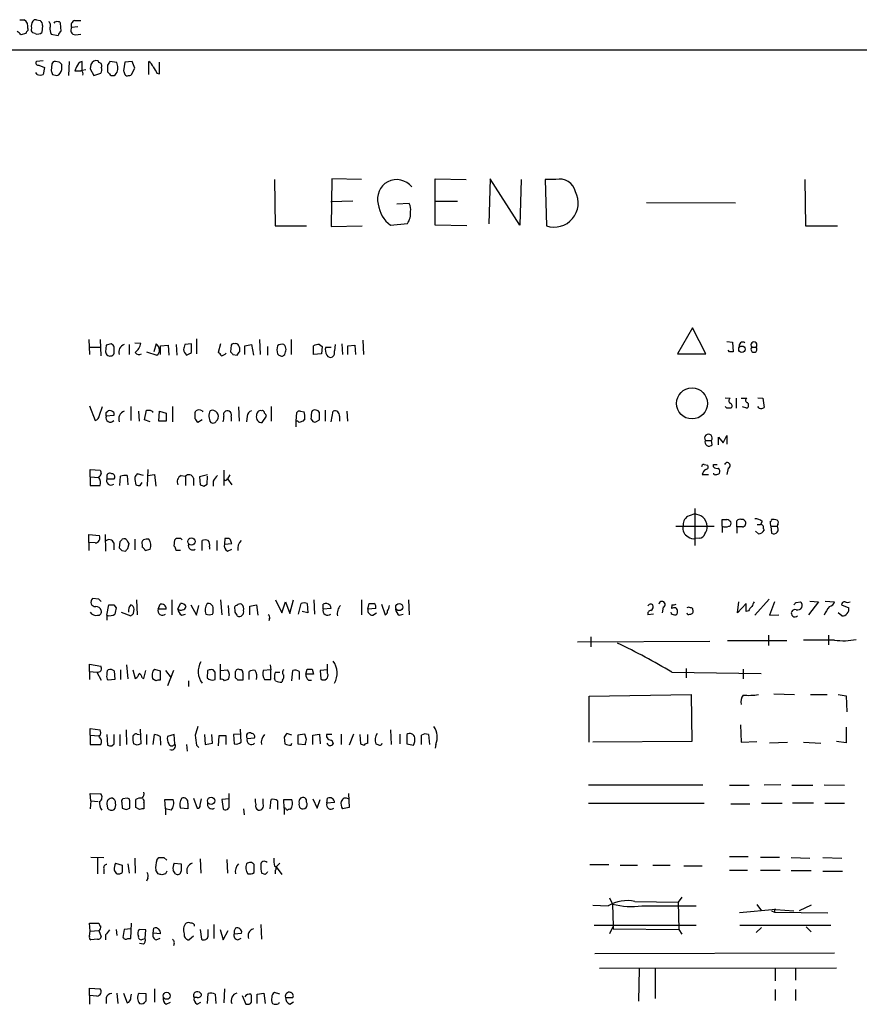
# Model space of a CAD drawing. Extents: x 11 to 1050, y 16 to 899.
# Drawn here: x 859 to 974, y 736 to 871 of the extents above; entities that cross this region are included whole.
import ezdxf

# ---------------------------------------------------------------- set-up
doc = ezdxf.new("R2010")
doc.units = 0
doc.header["$MEASUREMENT"] = 0
doc.layers.add('MAIN', color=5, linetype='CONTINUOUS')

msp = doc.modelspace()

# ---------------------------------------------------------------- linework, layer by layer
at = {"layer": 'MAIN'}
for p, q in [((859.3667, 870.6273), (859.9593, 870.6273)), ((861.6527, 870.6273), (862.1607, 870.5426)), ((862.4993, 869.8653), (862.4147, 868.934)), ((865.0393, 869.1033), (864.9547, 870.204)), ((866.902, 870.5426), (867.7487, 870.5426)), ((860.2133, 868.7646), (859.536, 868.5953)), ((860.4673, 869.442), (860.4673, 869.188)), ((861.4833, 868.7646), (861.1447, 868.8493)), ((863.6847, 868.68), (864.616, 868.5106)), ((867.3253, 869.696), (866.4787, 869.6113)), ((866.9867, 868.5953), (867.7487, 868.68)), ((1050.29, 866.4786), (57.404, 866.4786)), ((862.584, 865.0393), (861.6527, 864.9546)), ((861.9913, 864.4466), (862.7533, 864.108)), ((863.7693, 864.616), (863.6847, 863.6846)), ((864.7853, 864.87), (864.2773, 864.9546)), ((865.124, 863.854), (865.124, 864.5313)), ((866.14, 864.9546), (866.0553, 863.0073)), ((867.918, 863.7693), (867.918, 864.9546)), ((869.1033, 864.5313), (869.0187, 863.9386)), ((870.204, 864.7853), (870.1193, 865.0393)), ((871.3893, 864.4466), (871.3893, 863.5153)), ((872.6593, 864.7853), (871.728, 864.9546)), ((872.744, 864.4466), (872.6593, 864.7853)), ((873.76, 864.87), (873.5907, 863.6846)), ((874.776, 864.9546), (873.76, 864.87)), ((875.1147, 864.0233), (874.776, 864.9546)), ((877.062, 863.1766), (877.062, 864.9546)), ((878.5013, 863.2613), (878.5013, 864.87)), ((861.7373, 863.1766), (861.568, 863.4306)), ((862.7533, 864.108), (862.584, 863.1766)), ((863.854, 863.1766), (864.4467, 863.0073)), ((867.156, 864.1926), (866.902, 863.6846)), ((867.918, 863.7693), (868.426, 863.854)), ((869.0187, 863.9386), (869.5267, 863.0073)), ((869.5267, 863.0073), (870.458, 863.346)), ((874.776, 863.346), (875.1147, 864.0233)), ((878.1627, 863.346), (878.5013, 863.2613)), ((871.8973, 863.0073), (872.3207, 863.0073)), ((894.2493, 848.7833), (894.334, 842.4333)), ((902.1233, 848.868), (902.0387, 842.3486)), ((906.1873, 848.7833), (902.1233, 848.868)), ((916.2627, 842.518), (916.2627, 848.868)), ((916.2627, 848.868), (920.496, 848.7833)), ((923.798, 848.868), (923.6287, 842.6873)), ((927.862, 842.518), (923.798, 848.868)), ((928.0313, 848.7833), (927.862, 842.518)), ((931.3333, 848.7833), (931.5027, 842.4333)), ((932.7727, 848.7833), (931.3333, 848.7833)), ((966.8933, 848.7833), (966.978, 842.4333)), ((905.002, 845.82), (901.954, 845.7353)), ((916.2627, 845.82), (919.3107, 845.82)), ((945.2187, 845.6506), (957.4107, 845.566)), ((912.7067, 845.4813), (911.0133, 845.3966)), ((894.334, 842.4333), (898.652, 842.4333)), ((902.0387, 842.3486), (906.272, 842.4333)), ((910.1667, 842.518), (912.4527, 842.772)), ((920.5807, 842.4333), (916.2627, 842.518)), ((966.978, 842.4333), (971.3807, 842.4333)), ((951.484, 828.4633), (949.452, 824.9073)), ((953.3467, 824.9073), (951.484, 828.4633)), ((868.8493, 826.8546), (868.934, 824.8226)), ((870.3733, 826.8546), (870.458, 824.6533)), ((883.5813, 826.9393), (883.5813, 824.9073)), ((892.2173, 826.8546), (892.302, 824.8226)), ((896.5353, 826.8546), (896.5353, 824.8226)), ((906.3567, 826.77), (906.4413, 824.8226)), ((868.934, 825.8386), (870.3733, 825.8386)), ((871.22, 826.0926), (871.1353, 825.1613)), ((871.8973, 826.262), (871.22, 826.0926)), ((872.3207, 825.1613), (872.3207, 825.8386)), ((874.3527, 826.1773), (874.3527, 824.8226)), ((875.1147, 826.4313), (875.9613, 826.3466)), ((878.078, 826.262), (877.7393, 825.1613)), ((878.6707, 826.008), (879.6867, 826.0926)), ((878.6707, 824.8226), (878.6707, 826.008)), ((879.6867, 826.0926), (879.7713, 824.738)), ((880.7873, 826.1773), (880.872, 824.738)), ((882.904, 826.262), (881.9727, 826.1773)), ((882.904, 825.0766), (882.904, 826.262)), ((886.8833, 826.262), (886.5447, 825.0766)), ((888.3227, 826.0926), (888.238, 825.1613)), ((890.1853, 826.008), (891.1167, 826.1773)), ((890.1853, 824.8226), (890.1853, 826.008)), ((891.1167, 826.1773), (891.3707, 824.738)), ((893.318, 825.9233), (893.318, 824.738)), ((899.5833, 824.8226), (899.5833, 826.008)), ((900.43, 826.1773), (900.7687, 825.9233)), ((900.7687, 825.9233), (900.684, 824.9073)), ((901.2767, 825.8386), (902.0387, 825.8386)), ((902.5467, 826.1773), (902.462, 825.3306)), ((903.478, 826.262), (903.5627, 824.8226)), ((904.3247, 826.008), (905.256, 826.0926)), ((904.3247, 824.8226), (904.3247, 826.008)), ((905.256, 826.0926), (905.3407, 824.8226)), ((956.2253, 826.6006), (956.9873, 826.516)), ((956.564, 825.1613), (956.3947, 825.4153)), ((956.9873, 826.516), (957.072, 825.1613)), ((959.612, 825.8386), (960.2047, 825.8386)), ((876.7233, 825.1613), (878.1627, 824.738)), ((888.5767, 824.8226), (889.1693, 824.738)), ((895.5193, 824.738), (895.6887, 824.8226)), ((900.684, 824.9073), (899.5833, 824.8226)), ((949.452, 824.9073), (953.3467, 824.9073)), ((955.9713, 818.896), (956.6487, 818.8113)), ((957.4953, 818.8113), (957.4953, 817.4566)), ((958.1727, 818.8113), (958.9347, 818.8113)), ((960.4587, 818.896), (961.136, 818.8113)), ((961.136, 818.8113), (961.3053, 817.5413)), ((868.934, 817.7953), (869.696, 815.7633)), ((870.2887, 816.5253), (870.712, 817.7106)), ((874.6067, 817.7106), (874.6067, 815.7633)), ((876.4693, 815.848), (876.7233, 817.2026)), ((880.2793, 817.7106), (880.2793, 815.594)), ((889.3387, 817.626), (889.4233, 815.6786)), ((893.826, 817.7106), (893.826, 815.6786)), ((901.192, 817.2026), (901.192, 815.6786)), ((956.2253, 817.4566), (955.9713, 817.7106)), ((958.9347, 817.4566), (958.342, 817.626)), ((960.628, 817.4566), (960.4587, 817.7106)), ((871.22, 816.864), (871.474, 817.118)), ((872.236, 816.4406), (871.22, 816.356)), ((872.236, 816.864), (872.236, 816.4406)), ((875.6227, 817.0333), (875.7073, 815.6786)), ((877.2313, 815.594), (876.4693, 815.848)), ((877.57, 817.0333), (877.57, 816.864)), ((878.4167, 815.6786), (878.5013, 817.0333)), ((878.5013, 817.0333), (879.4327, 816.7793)), ((879.4327, 816.7793), (879.4327, 815.6786)), ((883.412, 816.864), (883.4967, 817.118)), ((884.3433, 815.848), (883.7507, 815.5093)), ((884.3433, 817.118), (884.428, 816.9486)), ((888.3227, 816.2713), (888.3227, 815.6786)), ((890.524, 816.356), (890.4393, 815.594)), ((892.556, 815.5093), (893.1487, 816.356)), ((897.2127, 815.6786), (897.2973, 816.864)), ((897.8053, 817.0333), (898.3133, 816.9486)), ((898.398, 816.0173), (898.144, 815.6786)), ((899.2447, 816.0173), (899.414, 815.7633)), ((899.922, 815.594), (900.43, 815.848)), ((902.0387, 815.594), (902.2927, 817.0333)), ((903.1393, 816.356), (903.1393, 815.6786)), ((904.1553, 817.0333), (904.24, 815.6786)), ((879.4327, 815.6786), (878.4167, 815.6786)), ((897.2127, 814.9166), (897.2127, 815.6786)), ((955.04, 812.4613), (955.04, 813.4773)), ((955.04, 813.4773), (955.7173, 812.7153)), ((955.7173, 812.7153), (956.2253, 813.7313)), ((956.2253, 813.7313), (956.2253, 812.546)), ((953.262, 813.054), (954.1087, 813.054)), ((954.1933, 812.4613), (954.1087, 813.054)), ((953.0927, 809.752), (953.6007, 809.6673)), ((954.3627, 809.4133), (954.3627, 809.752)), ((954.3627, 809.752), (954.8707, 809.752)), ((956.3947, 809.244), (956.2253, 808.3973)), ((869.0187, 808.0586), (869.0187, 809.0746)), ((869.0187, 809.0746), (870.3733, 808.99)), ((869.0187, 808.0586), (869.0187, 806.8733)), ((869.0187, 808.0586), (870.204, 807.974)), ((871.3047, 808.1433), (871.3047, 807.8046)), ((871.3047, 807.8046), (872.3207, 807.8046)), ((873.0827, 806.8733), (873.1673, 808.1433)), ((874.0987, 808.228), (874.1833, 806.958)), ((876.3, 808.228), (875.4533, 808.482)), ((876.8927, 809.0746), (876.808, 806.7886)), ((876.8927, 808.228), (877.824, 808.3973)), ((877.824, 808.3973), (877.9933, 806.7886)), ((881.4647, 808.228), (882.0573, 808.1433)), ((882.0573, 808.1433), (882.0573, 806.8733)), ((883.158, 807.8893), (883.158, 806.8733)), ((885.1053, 808.3126), (884.0047, 808.0586)), ((884.0047, 808.0586), (884.0893, 806.958)), ((885.0207, 807.0426), (885.1053, 808.1433)), ((887.3067, 808.99), (887.3067, 806.8733)), ((888.1533, 808.3126), (887.8147, 807.8046)), ((887.8147, 807.8046), (888.4073, 806.958)), ((952.8387, 808.3973), (953.6853, 808.3973)), ((869.0187, 806.8733), (870.3733, 806.8733)), ((875.8767, 806.8733), (876.1307, 807.2966)), ((884.5973, 806.7886), (885.0207, 807.0426)), ((885.8673, 807.466), (885.8673, 806.7886)), ((951.8227, 803.7406), (951.8227, 798.6606)), ((949.198, 801.2853), (954.4473, 801.2853)), ((955.548, 801.2853), (955.548, 802.2166)), ((955.548, 801.2853), (955.548, 800.4386)), ((957.58, 801.2006), (957.58, 800.354)), ((958.342, 801.2006), (957.58, 801.2006)), ((960.374, 801.5393), (960.7973, 801.5393)), ((961.0513, 801.9626), (960.7973, 801.5393)), ((962.2367, 801.2853), (962.3213, 800.354)), ((962.2367, 801.2853), (963.0833, 801.2853)), ((963.168, 801.5393), (963.0833, 801.2853)), ((868.8493, 799.084), (868.8493, 800.1846)), ((868.8493, 800.1846), (870.2887, 800.0153)), ((871.0507, 800.1846), (871.1353, 797.8986)), ((952.4153, 799.6766), (951.9073, 799.592)), ((960.5433, 800.2693), (960.12, 800.608)), ((961.2207, 800.9466), (961.3053, 800.7773)), ((868.8493, 799.084), (868.8493, 797.9833)), ((869.696, 798.9993), (868.8493, 799.084)), ((872.236, 798.9993), (872.236, 798.068)), ((873.0827, 799.1686), (872.998, 798.322)), ((874.1833, 798.2373), (874.3527, 798.9146)), ((875.1147, 799.5073), (875.1147, 798.068)), ((876.1307, 798.7453), (876.1307, 798.4066)), ((880.5333, 798.576), (880.618, 799.4226)), ((884.3433, 797.9833), (884.3433, 799.338)), ((885.3593, 798.4913), (885.3593, 798.1526)), ((886.3753, 799.338), (886.3753, 797.9833)), ((887.476, 799.592), (887.3913, 798.83)), ((887.3913, 798.83), (888.4073, 798.9146)), ((887.73, 799.592), (887.476, 799.592)), ((873.3367, 797.9833), (873.8447, 797.8986)), ((876.554, 797.9833), (877.2313, 798.1526)), ((881.38, 797.9833), (880.7873, 797.9833)), ((887.8147, 797.8986), (888.4073, 798.1526)), ((870.204, 791.2946), (869.3573, 791.3793)), ((871.3047, 789.0933), (871.5587, 790.5326)), ((872.236, 790.5326), (872.5747, 790.1093)), ((875.3687, 791.21), (875.4533, 789.178)), ((878.332, 789.94), (878.586, 790.6173)), ((880.1947, 791.21), (880.1947, 789.178)), ((881.0413, 789.94), (881.38, 790.702)), ((882.8193, 790.5326), (883.5813, 789.0933)), ((883.5813, 789.0933), (883.92, 790.448)), ((886.8833, 791.21), (887.0527, 789.178)), ((887.8993, 790.448), (887.984, 789.0086)), ((890.8627, 790.3633), (891.794, 790.5326)), ((890.8627, 789.178), (890.8627, 790.3633)), ((891.794, 790.5326), (891.9633, 789.0933)), ((894.4187, 791.21), (895.2653, 789.432)), ((895.2653, 789.432), (895.7733, 790.956)), ((895.7733, 790.956), (896.366, 789.3473)), ((896.366, 789.3473), (896.874, 791.21)), ((897.5513, 789.2626), (897.89, 790.702)), ((898.7367, 790.702), (898.8213, 789.432)), ((899.668, 791.21), (899.7527, 789.2626)), ((900.938, 789.94), (900.938, 790.6173)), ((901.8693, 790.448), (901.954, 790.0246)), ((906.1873, 791.21), (906.1873, 789.178)), ((907.034, 789.94), (907.2033, 790.702)), ((908.8967, 790.6173), (909.4047, 789.178)), ((912.622, 791.21), (912.7067, 789.178)), ((948.69, 790.5326), (948.6053, 790.0246)), ((957.6647, 789.432), (957.834, 790.956)), ((958.85, 790.702), (957.6647, 789.432)), ((958.85, 789.6013), (958.85, 790.702)), ((961.9827, 791.2946), (960.0353, 789.0933)), ((962.7447, 790.956), (962.0673, 789.0933)), ((965.708, 790.8713), (966.3007, 790.956)), ((968.756, 790.956), (967.4013, 789.178)), ((967.5707, 791.0406), (968.756, 790.956)), ((969.6873, 791.0406), (970.9573, 790.956)), ((971.8887, 790.5326), (972.9047, 790.1093)), ((871.3047, 789.0933), (871.3047, 788.416)), ((873.252, 789.5166), (874.6067, 789.0086)), ((874.9453, 789.3473), (875.03, 789.94)), ((879.4327, 789.94), (878.332, 789.94)), ((881.5493, 789.0933), (882.0573, 789.2626)), ((888.8307, 789.8553), (888.8307, 789.5166)), ((898.8213, 789.432), (898.0593, 789.6013)), ((901.954, 790.0246), (900.938, 789.94)), ((908.1347, 790.0246), (907.034, 789.94)), ((907.7113, 789.0933), (908.2193, 789.432)), ((911.352, 789.0933), (911.86, 789.2626)), ((946.15, 789.2626), (945.388, 789.178)), ((947.5047, 790.194), (947.3353, 789.432)), ((959.1887, 789.686), (958.85, 789.6013)), ((962.0673, 789.0933), (963.3373, 789.178)), ((971.9733, 789.0086), (971.4653, 789.432)), ((893.572, 788.67), (893.4873, 788.3313)), ((961.898, 786.384), (961.898, 784.9446)), ((970.1107, 786.384), (970.1107, 785.0293)), ((935.736, 785.4526), (953.8547, 785.5373)), ((937.5987, 786.13), (937.5987, 784.7753)), ((956.31, 785.622), (964.438, 785.622)), ((970.9573, 785.7066), (966.724, 785.7066)), ((868.934, 781.3886), (868.934, 782.4046)), ((868.934, 782.4046), (870.458, 782.1506)), ((874.014, 782.32), (874.1833, 780.3726)), ((886.8833, 780.288), (886.8833, 782.4046)), ((893.6567, 782.32), (893.7413, 781.6426)), ((901.5307, 781.1346), (901.5307, 782.4046)), ((868.934, 781.3886), (868.934, 780.288)), ((868.934, 781.3886), (869.95, 781.304)), ((869.95, 781.304), (870.5427, 780.2033)), ((872.3207, 781.4733), (872.4053, 780.288)), ((873.1673, 781.6426), (873.1673, 780.288)), ((874.8607, 781.6426), (875.1993, 780.4573)), ((876.3847, 780.4573), (876.6387, 781.558)), ((877.824, 781.7273), (878.586, 781.4733)), ((878.586, 781.4733), (878.586, 780.2033)), ((879.348, 781.558), (880.11, 780.542)), ((880.4487, 781.558), (879.602, 779.4413)), ((885.1053, 781.558), (885.0207, 780.542)), ((886.1213, 781.304), (885.8673, 781.6426)), ((886.8833, 781.558), (887.8147, 781.6426)), ((888.9153, 780.542), (888.9153, 781.3886)), ((889.9313, 781.2193), (889.9313, 780.8806)), ((890.778, 780.288), (890.778, 781.3886)), ((893.7413, 781.6426), (892.7253, 781.558)), ((893.7413, 780.288), (893.7413, 781.6426)), ((894.4187, 781.304), (895.0113, 781.304)), ((896.62, 780.1186), (896.7893, 781.558)), ((897.636, 781.3886), (897.636, 780.288)), ((898.5673, 781.05), (898.7367, 781.7273)), ((899.5833, 781.05), (898.5673, 781.05)), ((899.414, 781.7273), (899.5833, 781.05)), ((901.5307, 781.6426), (900.5147, 781.558)), ((900.5147, 781.558), (900.5993, 780.3726)), ((948.69, 781.304), (960.882, 781.1346)), ((950.6373, 781.812), (950.6373, 780.542)), ((958.4267, 781.7273), (958.4267, 780.3726)), ((872.4053, 780.288), (871.474, 780.2033)), ((876.1307, 780.542), (876.3847, 780.4573)), ((877.9933, 780.1186), (877.57, 780.3726)), ((882.4807, 780.1186), (882.4807, 779.3566)), ((889.9313, 780.2033), (889.254, 780.2033)), ((894.4187, 780.1186), (894.2493, 780.4573)), ((895.35, 780.2033), (895.2653, 779.9493)), ((898.906, 780.2033), (899.3293, 780.2033)), ((937.3447, 778.002), (951.3147, 778.256)), ((951.3147, 778.256), (951.3993, 771.8213)), ((962.66, 778.3406), (965.454, 778.256)), ((967.6553, 778.256), (969.9413, 778.256)), ((971.4653, 778.256), (972.566, 778.0866)), ((972.566, 778.0866), (972.6507, 775.8853)), ((937.3447, 771.7366), (937.3447, 778.002)), ((958.088, 774.1073), (958.1727, 771.7366)), ((869.0187, 772.668), (869.0187, 773.5993)), ((869.0187, 773.5993), (870.3733, 773.43)), ((871.3047, 772.7526), (871.3893, 771.3133)), ((872.3207, 771.4826), (872.3207, 772.7526)), ((873.0827, 772.7526), (873.0827, 771.2286)), ((873.9293, 773.43), (874.014, 771.398)), ((875.4533, 772.8373), (875.792, 772.7526)), ((875.8767, 773.5146), (875.9613, 771.4826)), ((876.7233, 772.7526), (876.7233, 771.398)), ((877.6547, 771.398), (877.824, 772.7526)), ((880.5333, 772.7526), (879.602, 772.4986)), ((880.618, 771.4826), (880.5333, 772.7526)), ((884.682, 772.7526), (884.7667, 771.398)), ((885.7827, 771.5673), (885.698, 772.7526)), ((889.5927, 772.8373), (888.6613, 772.7526)), ((888.6613, 772.7526), (888.746, 771.4826)), ((889.6773, 771.7366), (889.5927, 773.5146)), ((896.62, 772.668), (895.9427, 772.922)), ((898.398, 772.8373), (897.4667, 772.668)), ((898.652, 772.0753), (898.398, 772.8373)), ((899.4987, 772.668), (900.43, 772.8373)), ((900.43, 772.8373), (900.5147, 771.4826)), ((902.1233, 772.7526), (901.3613, 772.7526)), ((903.3933, 772.8373), (903.3933, 771.398)), ((905.0867, 772.8373), (904.494, 771.3133)), ((905.9333, 772.7526), (906.018, 771.4826)), ((907.034, 771.5673), (907.034, 772.7526)), ((910.1667, 773.43), (910.2513, 771.398)), ((911.4367, 772.8373), (911.4367, 771.4826)), ((912.368, 772.7526), (912.368, 771.4826)), ((915.3313, 772.7526), (915.5007, 771.398)), ((972.566, 773.7686), (972.566, 771.652)), ((869.0187, 772.668), (869.0187, 771.398)), ((869.0187, 772.668), (870.204, 772.5833)), ((869.0187, 771.398), (870.458, 771.398)), ((870.2887, 772.414), (870.204, 772.5833)), ((870.3733, 772.5833), (870.204, 772.5833)), ((871.982, 771.2286), (872.3207, 771.4826)), ((875.4533, 771.3133), (874.9453, 771.4826)), ((878.586, 772.4986), (878.6707, 771.3133)), ((882.2267, 771.398), (882.3113, 770.4666)), ((884.7667, 771.398), (885.7827, 771.5673)), ((886.6293, 772.5833), (886.5447, 771.2286)), ((887.6453, 772.5833), (886.6293, 772.5833)), ((887.6453, 771.398), (887.6453, 772.5833)), ((890.524, 772.2446), (891.54, 772.3293)), ((895.604, 772.414), (895.6887, 771.4826)), ((896.5353, 771.3133), (896.62, 771.5673)), ((897.4667, 772.668), (897.4667, 771.4826)), ((897.4667, 771.4826), (898.4827, 771.398)), ((899.4987, 771.398), (899.4987, 772.668)), ((902.1233, 771.9906), (902.2927, 771.4826)), ((912.368, 771.4826), (913.2993, 771.3133)), ((914.4, 771.398), (914.4, 772.668)), ((916.3473, 771.398), (916.2627, 770.89)), ((951.3993, 771.8213), (937.8527, 771.7366)), ((958.1727, 771.7366), (960.2893, 771.8213)), ((962.0673, 771.652), (964.5227, 771.7366)), ((966.724, 771.7366), (969.0947, 771.5673)), ((972.566, 771.652), (971.2113, 771.8213)), ((883.5813, 771.3133), (883.92, 770.9746)), ((869.1033, 763.6933), (869.0187, 764.7093)), ((869.0187, 764.7093), (870.458, 764.6246)), ((888.0687, 762.9313), (888.0687, 764.7093)), ((904.4093, 764.7093), (904.494, 762.762)), ((937.26, 765.8946), (952.9233, 765.8946)), ((956.564, 765.81), (959.2733, 765.81)), ((963.5913, 765.8946), (961.3053, 765.81)), ((965.1153, 765.81), (967.994, 765.81)), ((969.518, 765.8946), (972.312, 765.81)), ((869.1033, 763.6933), (869.0187, 762.5926)), ((869.1033, 763.6933), (870.1193, 763.6086)), ((871.3047, 763.27), (871.3893, 762.6773)), ((873.3367, 763.4393), (873.4213, 762.6773)), ((874.0987, 764.032), (873.506, 763.9473)), ((874.4373, 762.6773), (874.4373, 763.6933)), ((875.284, 762.762), (875.284, 763.8626)), ((876.3847, 763.4393), (876.3847, 762.5926)), ((879.348, 762.5926), (879.2633, 763.8626)), ((879.2633, 763.8626), (880.364, 763.8626)), ((882.396, 763.3546), (882.396, 762.5926)), ((883.158, 764.032), (883.666, 762.6773)), ((884.0893, 763.1006), (884.2587, 763.9473)), ((888.0687, 763.9473), (887.0527, 763.8626)), ((887.0527, 763.8626), (887.222, 762.5926)), ((892.7253, 763.27), (892.7253, 763.9473)), ((893.6567, 762.5926), (893.826, 763.8626)), ((894.6727, 763.6933), (894.6727, 762.508)), ((895.604, 762.6773), (895.5193, 763.8626)), ((895.5193, 763.8626), (896.62, 763.8626)), ((899.4987, 763.9473), (900.0913, 762.6773)), ((900.0913, 762.6773), (900.5147, 763.8626)), ((901.446, 763.3546), (901.5307, 764.032)), ((902.462, 763.4393), (901.446, 763.3546)), ((937.26, 763.3546), (953.0927, 763.3546)), ((956.7333, 763.27), (959.358, 763.27)), ((960.9667, 763.3546), (963.7607, 763.3546)), ((968.0787, 763.3546), (965.2, 763.3546)), ((969.6027, 763.3546), (972.312, 763.3546)), ((873.9293, 762.508), (874.4373, 762.6773)), ((875.792, 762.508), (875.284, 762.762)), ((879.348, 762.5926), (879.348, 761.746)), ((880.11, 762.4233), (879.348, 762.5926)), ((882.396, 762.5926), (881.38, 762.6773)), ((890.016, 762.5926), (890.1007, 761.746)), ((895.604, 762.6773), (895.604, 761.8306)), ((895.7733, 762.6773), (895.604, 762.6773)), ((904.494, 762.762), (903.5627, 762.5926)), ((869.1033, 755.9886), (870.8813, 755.904)), ((870.0347, 755.8193), (870.0347, 753.7026)), ((875.1147, 755.8193), (875.1993, 753.7873)), ((878.1627, 755.5653), (878.4167, 755.904)), ((879.094, 755.904), (879.5173, 755.5653)), ((884.0893, 755.7346), (884.174, 753.7873)), ((887.73, 755.65), (887.8147, 753.7873)), ((956.564, 756.0733), (959.104, 756.0733)), ((960.7973, 755.9886), (963.422, 755.9886)), ((965.0307, 755.904), (967.5707, 755.8193)), ((969.3487, 755.904), (971.9733, 755.8193)), ((870.8813, 754.38), (870.8813, 753.7026)), ((872.49, 755.142), (873.4213, 754.888)), ((874.1833, 755.0573), (874.3527, 753.7873)), ((878.332, 753.7026), (877.9933, 754.2106)), ((880.5333, 755.142), (881.4647, 755.0573)), ((891.4553, 753.872), (891.4553, 754.9726)), ((894.334, 754.126), (894.334, 753.7026)), ((895.0113, 755.142), (894.5033, 754.634)), ((894.5033, 754.634), (895.2653, 753.618)), ((937.4293, 754.9726), (940.054, 754.9726)), ((941.578, 754.888), (943.9487, 754.888)), ((946.0653, 754.888), (948.436, 754.888)), ((950.2987, 754.8033), (952.8387, 754.8033)), ((956.564, 754.2106), (959.0193, 754.2106)), ((960.7973, 754.2106), (963.5067, 754.2106)), ((965.0307, 754.126), (967.74, 754.126)), ((969.3487, 754.0413), (972.058, 754.0413)), ((876.8927, 753.11), (876.7233, 752.6866)), ((879.348, 753.7026), (878.84, 753.5333)), ((892.9793, 753.618), (892.4713, 753.7873)), ((940.1387, 750.4006), (940.562, 749.554)), ((943.61, 749.8926), (949.5367, 749.808)), ((950.0447, 750.4853), (949.5367, 749.808)), ((949.5367, 749.808), (949.6213, 746.0826)), ((937.8527, 749.3846), (939.9693, 749.3)), ((940.562, 749.554), (940.6467, 746.506)), ((944.5413, 749.3), (951.992, 749.3)), ((962.914, 748.792), (957.9187, 748.3686)), ((960.2893, 749.4693), (960.9667, 748.6226)), ((962.3213, 748.6226), (962.7447, 748.4533)), ((962.7447, 748.6226), (962.7447, 748.4533)), ((962.7447, 748.4533), (970.026, 748.3686)), ((962.914, 748.792), (965.3693, 748.6226)), ((967.74, 749.3846), (966.1313, 748.6226)), ((869.0187, 745.8286), (868.934, 746.9293)), ((868.934, 746.9293), (870.204, 746.9293)), ((868.934, 745.1513), (869.0187, 745.8286)), ((869.0187, 745.8286), (870.204, 745.9133)), ((870.204, 745.9133), (870.5427, 745.0666)), ((872.5747, 746.0826), (872.6593, 745.236)), ((873.6753, 746.0826), (873.506, 744.982)), ((874.6067, 746.1673), (873.6753, 746.0826)), ((874.6067, 744.8126), (874.6913, 746.9293)), ((876.6387, 745.998), (875.7073, 746.0826)), ((876.554, 744.8126), (876.6387, 745.998)), ((877.6547, 745.5746), (877.7393, 746.252)), ((884.0893, 746.0826), (884.2587, 744.728)), ((885.19, 745.1513), (885.19, 746.0826)), ((885.952, 746.76), (885.952, 744.8126)), ((886.7987, 746.0826), (887.222, 744.6433)), ((887.222, 744.6433), (887.8993, 745.9133)), ((892.3867, 746.76), (892.4713, 744.728)), ((938.022, 746.6753), (951.992, 746.6753)), ((940.6467, 746.506), (940.1387, 745.49)), ((940.6467, 746.506), (940.6467, 746.1673)), ((940.6467, 746.1673), (949.6213, 746.0826)), ((949.6213, 746.0826), (950.0447, 745.4053)), ((958.0033, 746.6753), (970.4493, 746.6753)), ((960.9667, 746.3366), (960.2047, 745.6593)), ((967.0627, 746.4213), (967.74, 745.744)), ((870.0347, 744.728), (869.1033, 744.6433)), ((871.1353, 745.3206), (871.1353, 744.6433)), ((874.1833, 744.8126), (874.6067, 744.8126)), ((876.2153, 744.728), (876.554, 744.8126)), ((878.6707, 745.49), (877.6547, 745.5746)), ((878.078, 744.6433), (878.586, 744.8973)), ((883.158, 745.1513), (882.5653, 744.6433)), ((888.746, 745.49), (889.762, 745.5746)), ((889.254, 744.6433), (889.6773, 744.8973)), ((876.3, 744.0506), (875.792, 744.1353)), ((938.1067, 742.7806), (970.9573, 742.8653)), ((938.784, 740.7486), (971.2113, 740.8333)), ((944.2027, 740.664), (944.118, 736.2613)), ((946.404, 740.664), (946.404, 736.6)), ((962.8293, 740.7486), (962.8293, 739.0553)), ((965.6233, 740.7486), (965.6233, 739.14)), ((868.934, 737.0233), (868.934, 738.0393)), ((868.934, 738.0393), (870.3733, 737.9546)), ((877.824, 737.9546), (877.824, 736.092)), ((887.3913, 737.9546), (887.3067, 736.0073)), ((962.8293, 737.87), (962.8293, 736.346)), ((965.6233, 737.87), (965.6233, 736.346)), ((868.934, 737.0233), (868.934, 735.838)), ((869.95, 736.9386), (868.934, 737.0233)), ((871.22, 736.6846), (871.22, 735.9226)), ((872.6593, 737.362), (872.8287, 735.9226)), ((873.5907, 737.362), (874.0987, 736.0073)), ((874.6067, 736.7693), (874.6913, 737.1926)), ((875.7073, 737.362), (876.6387, 737.2773)), ((883.666, 736.7693), (883.2427, 736.7693)), ((885.1053, 735.9226), (885.19, 737.2773)), ((886.1213, 737.1926), (886.206, 735.9226)), ((889.8467, 737.0233), (890.3547, 735.838)), ((891.1167, 736.092), (891.1167, 736.4306)), ((891.8787, 737.1926), (892.81, 737.362)), ((891.8787, 735.9226), (891.8787, 737.1926)), ((892.81, 737.362), (892.9793, 735.9226)), ((895.0113, 737.1926), (894.2493, 737.4466)), ((895.7733, 736.7693), (896.7893, 736.7693)), ((879.4327, 735.838), (880.0253, 736.092)), ((883.666, 735.838), (884.174, 736.092)), ((894.842, 735.9226), (894.9267, 736.092)), ((896.366, 735.838), (896.874, 736.1766))]:
    msp.add_line(p, q, dxfattribs=at)
for centre, radius in [((958.2661, 825.5357), 0.4384), ((951.4339, 818.1167), 2.1253), ((882.8787, 799.2062), 0.4976), ((911.3438, 790.2182), 0.4863), ((885.577, 763.6843), 0.491), ((879.4952, 736.9816), 0.4788)]:
    msp.add_circle(centre, radius, dxfattribs=at)
for centre, radius, start, end in [((859.4724, 869.7171), 1.0322, 344.543335, 61.856008), ((862.4567, 869.7383), 1.4965, 151.252949, 188.13281), ((861.4834, 870.2885), 0.3787, 63.44848, 153.414653), ((861.8218, 869.9499), 0.6827, 352.88227, 60.239505), ((863.0498, 869.9077), 0.5518, 327.513678, 57.536771), ((864.4466, 869.8443), 0.5555, 72.243539, 139.643715), ((864.7007, 870.1193), 0.2678, 18.441716, 108.441716), ((867.0627, 869.9077), 0.6549, 104.203868, 206.909354), ((732.282, 741.8493), 179.6055, 44.885409, 45.114591), ((860.7641, 868.722), 0.5525, 122.493463, 175.577431), ((861.5682, 869.315), 0.6295, 160.359033, 227.717127), ((861.8219, 869.5479), 0.8534, 246.622441, 313.998245), ((864.9963, 869.3996), 1.4961, 171.865023, 208.751061), ((865.7172, 868.1716), 1.1522, 126.039438, 162.889228), ((866.9866, 869.2303), 0.6349, 143.124688, 270.009023), ((861.8855, 864.7429), 0.3147, 137.717737, 289.650149), ((864.2096, 864.5058), 0.4539, 81.421795, 165.948448), ((780.2547, 780.0007), 119.7841, 44.885442, 45.114558), ((868.2565, 863.8541), 1.1514, 107.097241, 162.902759), ((869.9014, 864.2051), 0.8622, 75.360954, 157.769149), ((870.2039, 864.3619), 0.4234, 323.151755, 89.986468), ((998.5701, 780.018), 152.6537, 146.192759, 146.421922), ((871.525, 864.0232), 1.2904, 308.069694, 19.153846), ((875.8335, 863.3876), 1.9912, 23.846208, 51.904188), ((862.1607, 864.0237), 0.947, 243.443066, 296.551522), ((990.7767, 905.7581), 133.8752, 198.317001, 198.54617), ((864.1278, 863.9566), 1.0014, 288.568834, 354.119762), ((867.3254, 1075.3843), 211.7001, 269.885408, 270.114565), ((867.6603, 863.296), 0.3985, 329.213751, 77.184264), ((870.0107, 863.7814), 0.6242, 315.772379, 31.546171), ((998.6432, 990.2611), 179.6053, 224.885386, 225.114569), ((1000.6827, 905.7581), 133.8752, 198.317001, 198.54617), ((874.0987, 863.3461), 0.3787, 206.585347, 296.551521), ((874.3358, 863.4559), 0.4537, 261.405541, 345.982133), ((1089.5585, 990.7691), 246.8296, 210.85114, 211.080323), ((910.9898, 846.1374), 2.6233, 38.412509, 196.403222), ((933.272, 846.568), 2.2708, 13.289641, 102.701491), ((932.5508, 845.5662), 3.3036, 251.502528, 27.467907), ((912.6165, 845.8966), 4.1733, 186.88116, 234.054387), ((910.7544, 844.0789), 2.1429, 322.420486, 8.093425), ((911.4151, 844.7193), 1.4996, 346.946964, 30.539157), ((871.6004, 825.5417), 0.7791, 22.400936, 67.599064), ((873.9899, 825.1734), 1.052, 107.399834, 199.476889), ((873.66, 826.8638), 2.3587, 310.738038, 347.333658), ((877.4713, 825.4295), 1.0301, 359.210147, 53.916603), ((877.8238, 825.3307), 0.6827, 299.760495, 7.11773), ((1051.1893, 783.4946), 174.5167, 165.843185, 166.0724), ((882.8459, 825.5807), 1.0457, 184.42602, 233.692259), ((888.6614, 825.9233), 0.3787, 63.441716, 153.441716), ((889, 825.9232), 0.3787, 26.571817, 116.55152), ((888.3655, 825.4578), 1.162, 349.497569, 33.115652), ((896.3239, 825.4576), 1.7405, 161.565051, 198.431826), ((895.2653, 825.2463), 0.965, 74.739674, 127.882794), ((894.8847, 825.4366), 0.9754, 3.726937, 49.411448), ((726.4175, 867.4878), 174.5653, 345.853137, 346.082312), ((900.4725, 823.763), 2.4147, 91.008499, 111.607537), ((902.4615, 825.4575), 1.2446, 162.169215, 215.318257), ((901.6845, 825.1025), 0.8103, 310.244663, 16.350433), ((958.3985, 826.008), 0.5088, 56.309932, 199.446281), ((959.9084, 826.1349), 0.4191, 315, 224.990333), ((959.9083, 825.5423), 0.419, 135, 44.990333), ((871.7431, 825.2147), 0.6101, 185.020991, 293.051853), ((871.8719, 825.0936), 0.4539, 284.039305, 8.578205), ((875.7158, 825.4577), 0.6419, 216.421795, 300.960695), ((797.9054, 994.2522), 189.3281, 296.44709, 296.676246), ((886.2486, 824.3572), 0.778, 22.371722, 67.628278), ((886.9049, 825.626), 0.9747, 273.711633, 319.426758), ((973.1073, 909.6919), 119.7841, 224.885442, 225.114558), ((762.3502, 909.6593), 152.6261, 326.192728, 326.421931), ((895.1383, 825.2035), 0.5518, 212.463229, 265.603684), ((895.2865, 824.8014), 0.2413, 217.862488, 344.765709), ((901.954, 824.9921), 0.5681, 206.574073, 296.56054), ((956.818, 698.1614), 127.0002, 89.885409, 90.114591), ((956.9025, 818.4726), 0.4232, 126.84553, 233.14635), ((959.0758, 818.5291), 0.3155, 116.565051, 259.687035), ((876.9773, 944.2024), 127.0001, 269.885408, 270.114592), ((919.7206, 901.7829), 94.6529, 243.327125, 243.556335), ((883.92, 816.2711), 0.9468, 63.443068, 116.556932), ((899.795, 816.4829), 0.7406, 30.970391, 120.959776), ((956.4793, 690.4567), 127.0002, 89.885409, 90.114591), ((956.5458, 817.7772), 0.3713, 300.320843, 73.912605), ((958.7344, 817.8645), 0.4545, 296.153426, 51.180715), ((960.8629, 818.3286), 0.9031, 254.923501, 299.332524), ((869.5478, 816.4901), 0.7418, 281.525044, 2.720065), ((871.7703, 816.1322), 0.5941, 157.869051, 321.615817), ((744.22, 816.61), 127.0003, 359.885409, 0.114591), ((871.6433, 816.3559), 0.7807, 40.605275, 102.524827), ((874.0092, 815.9972), 1.0886, 107.862376, 201.73886), ((671.712, 816.4407), 211.7004, 359.885409, 0.114564), ((756.5929, 731.096), 152.6261, 33.578069, 33.807272), ((886.8421, 816.385), 1.5786, 152.332743, 213.693088), ((885.7344, 816.3089), 0.8596, 327.57635, 109.743941), ((970.9656, 731.0037), 119.7487, 134.885409, 135.114591), ((885.7385, 816.1446), 1.5824, 339.637627, 7.677432), ((887.7723, 816.5677), 0.5115, 114.440246, 204.450445), ((887.8147, 816.5253), 0.568, 333.434949, 116.565051), ((891.2649, 816.3912), 0.7418, 101.525044, 182.720065), ((892.4973, 816.2387), 0.7317, 163.982539, 274.601083), ((892.3867, 816.5253), 0.5987, 81.876665, 188.132809), ((892.5752, 816.8139), 0.3214, 353.819286, 108.863447), ((892.5978, 816.3133), 0.5526, 4.432107, 57.497791), ((897.636, 816.6944), 0.3788, 63.45524, 153.401126), ((896.6423, 816.3271), 1.7828, 349.992951, 20.401828), ((903.3992, 815.9417), 4.1552, 163.555133, 178.957496), ((646.43, 816.356), 254.0005, 359.885409, 0.114591), ((902.5467, 816.483), 0.6061, 347.903922, 114.776461), ((885.825, 815.9748), 0.5518, 237.522437, 302.477563), ((897.3397, 815.3822), 0.3224, 23.217258, 113.193924), ((940.2175, 688.5866), 133.8752, 108.317001, 108.54617), ((899.7526, 815.9325), 0.3785, 206.551513, 296.585359), ((953.6854, 813.3696), 0.5281, 323.292874, 216.700641), ((953.7677, 812.8206), 0.557, 155.224859, 319.828276), ((953.0504, 809.4556), 0.2994, 81.878017, 188.121983), ((953.2761, 809.4556), 0.3875, 280.497939, 33.11188), ((954.8283, 809.8365), 0.6292, 222.268789, 289.661787), ((954.6166, 808.7783), 0.6294, 340.344339, 47.723862), ((956.2571, 809.6144), 0.3951, 290.379542, 159.620458), ((869.441, 808.8496), 1.1614, 311.068974, 341.547891), ((869.1318, 807.2457), 1.2961, 343.302873, 34.186605), ((997.4579, 851.086), 133.8752, 198.327138, 198.556321), ((871.8743, 807.5506), 0.6237, 155.966619, 305.451165), ((871.7281, 808.1432), 0.4234, 53.151755, 179.986468), ((871.9819, 808.0586), 0.4234, 323.140927, 89.986468), ((873.8871, 805.392), 2.8439, 85.732946, 104.661219), ((1002.2839, 723.5781), 152.6259, 146.200557, 146.42974), ((878.2469, 807.9738), 3.1322, 179.996341, 198.923755), ((881.8882, 807.3812), 0.9468, 116.570464, 206.551519), ((882.5315, 807.6861), 0.6587, 17.970034, 136.045652), ((887.6901, 806.6597), 1.9932, 128.108952, 156.138207), ((887.5607, 807.8046), 0.2434, 180, 0), ((953.685, 808.2917), 0.8529, 113.369722, 172.887483), ((954.5743, 808.5666), 0.2116, 180, 306.875312), ((954.8283, 808.8631), 0.4828, 254.749045, 322.109403), ((875.7072, 807.8036), 0.9456, 243.413271, 280.325982), ((926.6933, 933.8731), 133.8751, 251.443666, 251.672849), ((951.6954, 801.4442), 1.4899, 126.619159, 186.122332), ((1035.9646, 548.8095), 267.7346, 108.316967, 108.54615), ((951.2445, 799.8328), 3.1985, 58.340392, 79.585241), ((951.6454, 801.1856), 1.8733, 3.050887, 46.985816), ((951.4521, 800.9889), 1.2731, 166.536826, 243.863663), ((952.1409, 801.1793), 1.3792, 318.715594, 4.407945), ((955.8867, 971.5164), 169.3001, 269.885375, 270.114592), ((956.0137, 802.4285), 1.2344, 247.835724, 292.159978), ((955.8586, 801.116), 1.1601, 41.060941, 71.57286), ((956.4087, 801.6663), 0.3875, 280.497939, 33.11188), ((958.0033, 801.6876), 0.5555, 72.243539, 139.643715), ((745.93, 801.624), 211.6504, 359.885382, 0.114591), ((958.2872, 801.7136), 0.5159, 276.097363, 102.823958), ((960.1413, 800.9262), 1.3792, 48.715594, 94.407945), ((960.7868, 801.0842), 0.4552, 342.404942, 88.678315), ((963.0213, 801.7274), 0.9006, 164.860389, 209.400034), ((962.1732, 802.1319), 0.1706, 262.862488, 29.765709), ((962.5331, 800.6502), 1.5807, 69.629778, 97.700518), ((962.6441, 800.8673), 0.6064, 237.835362, 43.583268), ((962.8564, 801.7972), 0.4044, 320.386678, 55.873798), ((869.6298, 799.7188), 0.7225, 275.256889, 24.227384), ((951.6532, 800.7345), 1.1704, 229.386493, 282.538896), ((952.4507, 800.4173), 0.7415, 267.263766, 348.48701), ((960.5349, 801.1073), 0.8381, 270.574306, 336.812181), ((871.6095, 798.7961), 0.6587, 17.970034, 136.045652), ((957.8423, 882.8276), 119.7487, 224.885409, 225.114592), ((957.9394, 714.6755), 119.7487, 134.893867, 135.123016), ((873.6753, 799.0838), 0.4938, 30.979674, 120.953808), ((874.6488, 799.3801), 0.5517, 184.376403, 237.539959), ((876.7232, 798.957), 0.6292, 132.268789, 199.661787), ((875.8346, 797.6872), 0.778, 22.371722, 67.628278), ((876.8502, 797.9424), 1.5792, 82.29219, 110.390429), ((875.8767, 798.6712), 1.4505, 339.050973, 35.1988), ((879.8312, 797.9243), 0.9579, 3.531189, 42.867946), ((880.9567, 799.2533), 0.3787, 63.441716, 153.441716), ((881.2953, 799.2533), 0.3787, 26.558284, 116.558284), ((883.0748, 798.6679), 0.6158, 164.738353, 303.199777), ((884.7666, 798.321), 1.1016, 67.396939, 112.59826), ((884.428, 798.7454), 0.9653, 344.738635, 37.87186), ((888.224, 798.6466), 0.8527, 167.579062, 241.312851), ((887.8993, 799.2533), 0.3787, 26.558284, 116.558284), ((761.3152, 756.8411), 133.8752, 18.316987, 18.546157), ((890.7723, 798.2524), 1.5419, 135.246986, 190.050599), ((789.3515, 882.7054), 119.7134, 314.893869, 315.123086), ((869.7349, 790.8928), 0.6158, 127.817049, 274.26457), ((869.7947, 789.4741), 0.8046, 21.622898, 90.996967), ((785.7359, 706.4628), 119.7134, 44.893869, 45.123086), ((871.8974, 959.8824), 169.3501, 269.885409, 270.114558), ((875.326, 789.7284), 1.0789, 131.81038, 191.320347), ((874.3874, 789.9284), 0.6427, 1.034172, 70.051164), ((878.7432, 789.9459), 0.6896, 359.509736, 103.177718), ((881.4647, 790.522), 0.7197, 233.964433, 340.233183), ((881.5393, 790.0913), 0.6311, 17.263584, 104.619728), ((886.3311, 789.8181), 1.5806, 145.999278, 200.575561), ((885.1778, 790.0306), 0.6895, 359.501427, 103.169627), ((889.1553, 790.067), 0.3875, 100.497939, 213.11188), ((889.5503, 790.0248), 0.6292, 70.338213, 137.731211), ((889.2384, 789.9988), 0.8104, 343.644773, 49.749941), ((898.3133, 789.685), 1.1016, 67.396939, 112.59826), ((901.2923, 789.9199), 0.7822, 42.46635, 116.931928), ((904.4433, 789.3323), 1.5913, 135.481209, 191.737152), ((907.542, 960.0518), 169.3501, 269.885409, 270.114592), ((907.5333, 790.1854), 0.6225, 345.030639, 56.080199), ((908.4752, 790.532), 1.5244, 326.291169, 356.841227), ((945.7901, 790.194), 0.4363, 50.897224, 157.166983), ((945.5572, 790.2786), 0.568, 296.574073, 26.56054), ((947.3353, 790.5834), 0.4247, 293.510401, 175.421237), ((948.8592, 791.4648), 0.9474, 259.712463, 296.551529), ((960.2888, 789.3477), 1.1509, 126.018589, 162.906421), ((1129.1412, 705.9374), 189.3504, 153.320371, 153.54954), ((880.8887, 875.3519), 119.7133, 314.885375, 315.114625), ((965.893, 790.4656), 0.6377, 253.13639, 50.261147), ((972.6241, 787.934), 3.3154, 134.99389, 159.53275), ((969.9836, 791.2522), 1.0178, 286.932197, 343.080214), ((972.3242, 790.5266), 0.4355, 80.41655, 179.210671), ((972.7354, 791.5907), 0.7194, 241.913927, 298.079046), ((869.8322, 790.0383), 0.9665, 212.672175, 282.094757), ((870.083, 789.5862), 0.4953, 264.40337, 21.85726), ((871.6856, 790.2791), 1.2455, 252.19206, 305.29917), ((1084.1889, 747.3312), 215.8947, 168.571593, 168.80075), ((790.1135, 873.8154), 119.7134, 314.893869, 315.123086), ((878.9203, 789.7217), 0.6275, 159.641662, 312.972106), ((882.1423, 790.0248), 1.1043, 184.404277, 237.518859), ((885.317, 790.406), 1.2346, 247.839225, 292.160775), ((884.3009, 789.8128), 1.5807, 339.629778, 7.700518), ((1015.9999, 873.9125), 152.6259, 213.57026, 213.799443), ((889.4586, 789.4463), 0.5247, 236.537091, 317.711618), ((889.4235, 789.5589), 0.6292, 312.268789, 19.661787), ((893.2331, 788.8393), 0.3788, 333.45524, 63.401126), ((901.5263, 789.7217), 0.6275, 159.641662, 312.972106), ((907.7607, 789.8271), 0.7354, 171.169134, 266.148614), ((909.2947, 789.6182), 0.4537, 284.030118, 8.594459), ((911.945, 790.0248), 1.1043, 184.404277, 237.518859), ((945.8301, 789.3097), 0.4613, 92.335786, 196.588605), ((948.9609, 789.6266), 0.4537, 194.030118, 278.59446), ((949.0285, 789.179), 0.9456, 79.674018, 116.586729), ((949.1275, 789.5025), 0.3392, 253.066164, 16.933836), ((948.902, 789.6438), 0.5516, 355.58138, 57.548723), ((950.976, 789.7708), 0.4232, 53.116564, 126.883436), ((950.976, 789.4531), 0.2549, 184.748707, 311.627938), ((951.1792, 789.686), 0.4247, 265.422314, 23.492649), ((951.2722, 789.8128), 0.2995, 8.157154, 98.100341), ((965.5339, 789.3802), 0.506, 69.874682, 312.741393), ((971.9917, 789.9374), 0.929, 268.86509, 10.662844), ((900.8439, 700.6835), 93.7492, 59.312008, 64.476079), ((972.196, 794.2507), 8.6334, 261.75089, 281.523513), ((870.0629, 781.812), 0.5203, 257.469998, 40.596517), ((886.5122, 781.3904), 2.7014, 149.946005, 216.593746), ((900.0705, 781.1759), 2.769, 329.728222, 36.629047), ((871.8972, 780.6689), 0.6292, 160.338213, 227.731211), ((872.1512, 781.0923), 0.8726, 140.902319, 194.041021), ((871.7281, 780.7113), 0.9653, 52.12814, 105.261365), ((874.8972, 781.2131), 0.8139, 291.787031, 354.465227), ((875.4878, 780.5302), 0.643, 1.051508, 70.040493), ((878.8128, 780.8407), 1.328, 138.119251, 200.638858), ((885.6555, 780.0762), 1.5807, 82.299482, 110.370222), ((632.1213, 780.796), 254.0005, 359.885409, 0.114591), ((886.9929, 780.9113), 1.1001, 325.485039, 41.665114), ((889.2963, 781.318), 0.3875, 56.88812, 169.502061), ((889.6069, 781.3182), 0.3391, 343.045081, 106.954919), ((1059.2812, 780.5419), 169.3502, 179.885409, 180.114558), ((891.4132, 780.4146), 1.1628, 79.520187, 123.110624), ((890.1213, 780.7113), 1.7254, 345.798653, 29.387781), ((894.11, 781.0964), 1.4596, 161.56381, 213.631277), ((895.604, 780.6266), 1.3652, 150.251995, 187.123455), ((895.8157, 781.2616), 0.4827, 127.88123, 232.11877), ((894.9268, 780.6689), 0.6292, 312.268789, 19.661787), ((897.0432, 780.6263), 0.9657, 52.1297, 105.24367), ((899.5528, 780.9531), 0.9903, 174.384402, 229.217958), ((899.0754, 951.0771), 169.3501, 269.885409, 270.114558), ((900.9818, 780.8553), 0.6159, 231.606074, 26.968624), ((878.4165, 779.273), 0.9456, 79.674018, 116.586729), ((885.7741, 781.295), 1.0652, 224.984786, 289.023502), ((887.0526, 779.9493), 0.3787, 26.558284, 116.558284), ((929.9953, 653.2034), 133.8752, 108.327138, 108.556321), ((804.3847, 695.6727), 119.7841, 44.885442, 45.114558), ((893.318, 991.9377), 211.6501, 269.885408, 270.114592), ((895.0961, 781.3048), 1.366, 240.270726, 277.115132), ((959.7806, 777.2401), 1.6432, 145.480164, 191.898715), ((959.1887, 785.6179), 7.4855, 264.157341, 280.425887), ((869.5758, 773.0067), 0.9029, 332.035761, 27.958634), ((875.3216, 772.3952), 0.4613, 73.411395, 177.664214), ((877.74, 771.2305), 1.5244, 56.291169, 86.841227), ((1179.8896, 688.5904), 308.1688, 163.938084, 164.16728), ((890.8627, 772.5462), 0.4536, 55.945576, 221.683899), ((891.0979, 772.4611), 0.4613, 343.399492, 87.664214), ((893.9889, 771.6671), 1.5413, 135.228688, 190.05514), ((1022.7617, 688.0008), 152.6259, 146.192738, 146.421942), ((902.0387, 772.668), 0.6827, 172.88123, 277.11877), ((909.6331, 772.036), 1.5973, 146.311922, 200.270564), ((912.7914, 772.2108), 0.6876, 9.923988, 128.00653), ((914.9353, 771.9434), 0.9009, 63.924158, 126.455225), ((913.9277, 772.3885), 2.6145, 337.737516, 34.074206), ((869.748, 771.8018), 0.8168, 330.371708, 48.548797), ((877.2321, 772.1599), 2.385, 173.883985, 196.498134), ((918.0348, 644.3906), 133.8752, 108.317001, 108.54617), ((880.9564, 772.2022), 1.3865, 167.655866, 211.266381), ((880.1947, 771.6944), 0.4734, 206.575876, 333.418709), ((880.1793, 771.1905), 0.527, 243.080015, 33.656902), ((1222.1437, 814.3122), 341.282, 187.008861, 187.238063), ((888.9998, 772.3862), 0.9386, 254.311196, 316.204368), ((891.1122, 772.0263), 0.6274, 159.638485, 312.985012), ((896.5779, 773.7276), 2.4147, 248.392463, 268.989129), ((729.2129, 814.069), 174.5654, 345.851179, 346.080322), ((901.8886, 771.7175), 0.4674, 198.745072, 329.830916), ((948.5995, 898.4053), 133.8752, 251.45383, 251.682999), ((906.9915, 771.0173), 0.5516, 85.58138, 147.548723), ((950.7162, 898.4053), 133.8752, 251.45383, 251.682999), ((908.685, 771.6097), 0.2994, 261.878017, 351.856362), ((911.8592, 772.0755), 1.6294, 332.109127, 8.96111), ((871.8128, 772.1608), 0.9474, 243.448472, 280.287538), ((870.0125, 764.1767), 0.6317, 295.928187, 45.153917), ((875.4714, 764.6912), 0.9323, 315.004346, 11.595571), ((871.7911, 763.3968), 1.5173, 171.975639, 219.91194), ((871.982, 763.3547), 0.6826, 82.87186, 187.12814), ((871.8997, 763.4567), 0.5991, 350.187043, 73.812868), ((871.559, 763.1006), 0.9651, 322.117206, 15.260326), ((873.6752, 763.6087), 0.3785, 116.551512, 206.585359), ((874.141, 763.7357), 0.2993, 351.856362, 98.124688), ((875.8768, 763.1003), 0.9657, 74.75633, 127.8703), ((876.046, 763.6086), 0.3787, 333.441716, 63.441716), ((879.043, 763.3537), 1.4156, 318.912304, 21.068603), ((882.7346, 763.1959), 1.4505, 144.8012, 200.949027), ((881.8033, 763.4816), 0.6062, 347.905903, 114.7725), ((885.7054, 763.2226), 0.638, 160.14502, 301.281002), ((893.1911, 763.7355), 1.5807, 172.299482, 200.370222), ((892.1447, 763.0402), 0.6244, 261.091294, 21.593533), ((894.0801, 762.9313), 0.9653, 52.12814, 105.261365), ((895.2657, 763.344), 1.4502, 324.797596, 20.953265), ((898.2287, 763.5663), 0.6294, 132.276138, 199.655661), ((898.2285, 763.1429), 0.6292, 160.338213, 227.731211), ((898.144, 763.6368), 0.5205, 347.480746, 130.597713), ((898.144, 763.1853), 0.6106, 236.30733, 33.69267), ((901.9956, 763.1313), 0.5932, 157.888315, 310.055408), ((901.8444, 763.4969), 0.6203, 354.671765, 120.380775), ((904.7485, 763.3124), 1.3872, 167.671, 211.258436), ((904.0283, 763.397), 0.6693, 55.303222, 161.570465), ((871.9386, 763.0524), 0.6652, 214.327962, 305.064004), ((915.9978, 889.585), 133.8593, 251.453817, 251.683013), ((876.2152, 761.6614), 0.9465, 79.683783, 116.559637), ((883.7648, 763.0018), 0.3392, 253.066164, 16.933836), ((887.574, 762.9403), 0.4948, 224.647894, 358.957742), ((892.2599, 762.9738), 0.5898, 158.986899, 248.947147), ((896.0698, 762.7198), 0.2995, 188.157154, 261.842846), ((896.3237, 762.042), 0.483, 74.755285, 127.859376), ((881.4629, 754.4647), 3.4789, 161.556718, 184.188642), ((878.7554, 925.2538), 169.3501, 269.885409, 270.114558), ((890.9127, 754.5994), 0.6586, 34.520173, 135.953509), ((892.8543, 754.9464), 0.4712, 36.476035, 187.118984), ((897.5129, 755.523), 3.3613, 174.942766, 193.846069), ((871.3235, 754.5116), 0.4614, 92.33528, 196.573158), ((873.803, 754.4222), 1.4973, 151.267997, 188.12415), ((745.49, 669.3066), 152.6261, 33.57027, 33.799453), ((872.8708, 754.5497), 0.8731, 255.981264, 309.087174), ((1127.4211, 754.38), 254.0003, 179.885409, 180.114592), ((876.3606, 753.4366), 0.6243, 328.458631, 44.22122), ((964.1376, 711.532), 94.6976, 153.327176, 153.556278), ((881.8463, 754.4222), 1.4973, 151.267997, 188.12415), ((753.5449, 669.2893), 152.6261, 33.578069, 33.807272), ((880.999, 754.0625), 0.4662, 230.535911, 357.393531), ((1135.4645, 754.5493), 254.0003, 179.885409, 180.114592), ((883.3225, 754.1058), 1.0886, 107.855753, 201.73886), ((890.433, 753.9718), 1.5414, 135.231306, 190.058151), ((891.7944, 754.5388), 1.4509, 159.061721, 215.192922), ((890.8626, 754.6341), 0.9655, 254.753209, 307.872902), ((895.7344, 754.5917), 3.3608, 174.942015, 193.848109), ((977.8111, 669.0999), 119.7487, 134.876984, 135.106133), ((894.2005, 754.4093), 0.3131, 295.23131, 81.034032), ((836.2635, 626.6255), 133.8594, 71.45383, 71.683027), ((942.5092, 745.1754), 4.8439, 76.864595, 121.624473), ((943.1363, 758.5868), 9.3925, 254.09273, 278.603037), ((962.8293, 748.7073), 0.1198, 45, 225.033843), ((870.7542, 746.9716), 0.5518, 184.396316, 237.536771), ((870.0346, 746.3367), 0.456, 291.806076, 21.79441), ((1040.7632, 618.6414), 211.7103, 143.018239, 143.247389), ((876.4319, 745.5473), 0.9009, 143.544775, 206.075842), ((877.9548, 745.5651), 0.7199, 354.011409, 107.41812), ((883.2083, 745.9991), 1.4151, 138.89978, 201.086349), ((882.4806, 746.2946), 0.7194, 61.913927, 118.079046), ((882.892, 746.5001), 0.4353, 0.776532, 99.613789), ((889.5925, 745.7017), 0.8726, 140.902319, 194.041021), ((889.1451, 745.6714), 0.6244, 351.082229, 111.593533), ((891.6851, 745.1634), 1.052, 107.38944, 199.478705), ((869.2728, 744.982), 0.3787, 153.44848, 243.414653), ((870.1024, 745.1768), 0.4539, 261.421795, 345.948448), ((873.9293, 745.2359), 0.4936, 210.955794, 300.965747), ((876.0036, 745.0581), 0.3921, 166.2508, 302.672898), ((875.9189, 744.601), 0.6694, 304.698943, 18.426829), ((878.2387, 745.2782), 0.6549, 153.090646, 255.796132), ((879.9408, 744.22), 0.6104, 326.302123, 56.322948), ((882.6147, 745.3771), 0.7355, 171.169134, 266.148614), ((884.5762, 745.2656), 0.6244, 239.43442, 349.451375), ((889.3439, 745.273), 0.6361, 160.052295, 261.874993), ((869.9107, 737.5512), 0.6138, 273.670654, 41.089329), ((871.9468, 736.5364), 0.7417, 87.279935, 168.474956), ((873.7682, 736.778), 0.8386, 293.211151, 359.405539), ((876.6782, 736.6969), 1.1768, 145.587511, 221.144704), ((1130.6385, 736.7693), 254.0003, 179.885409, 180.114592), ((879.842, 736.586), 0.8526, 167.585625, 241.312851), ((883.6479, 737.0455), 0.4904, 97.806214, 214.279856), ((884.0751, 736.5858), 0.8524, 167.56816, 241.318192), ((883.666, 736.854), 0.6826, 29.738635, 97.12814), ((883.7978, 737.2114), 0.4613, 253.399492, 357.664214), ((885.5859, 736.4684), 0.9006, 53.524537, 116.078517), ((889.4185, 736.3258), 1.0886, 107.855753, 201.73886), ((890.8203, 736.494), 0.73, 73.141374, 150.449836), ((889.5485, 736.642), 1.5824, 352.322568, 20.362373), ((894.6025, 736.4108), 0.7792, 152.606206, 218.799924), ((894.5882, 736.8539), 0.6827, 119.760495, 187.11773), ((896.2728, 736.9471), 0.5302, 70.39633, 199.59349), ((896.7252, 736.7208), 0.9531, 177.08326, 247.859223), ((896.366, 736.9809), 0.4732, 333.440363, 79.691906), ((875.9894, 736.6567), 0.7602, 254.949147, 328.660111), ((890.5241, 736.5997), 0.7803, 257.461635, 319.412244), ((894.4187, 736.7697), 0.947, 243.443066, 296.551522)]:
    msp.add_arc(centre, radius, start, end, dxfattribs=at)

doc.saveas('drawing.dxf')
